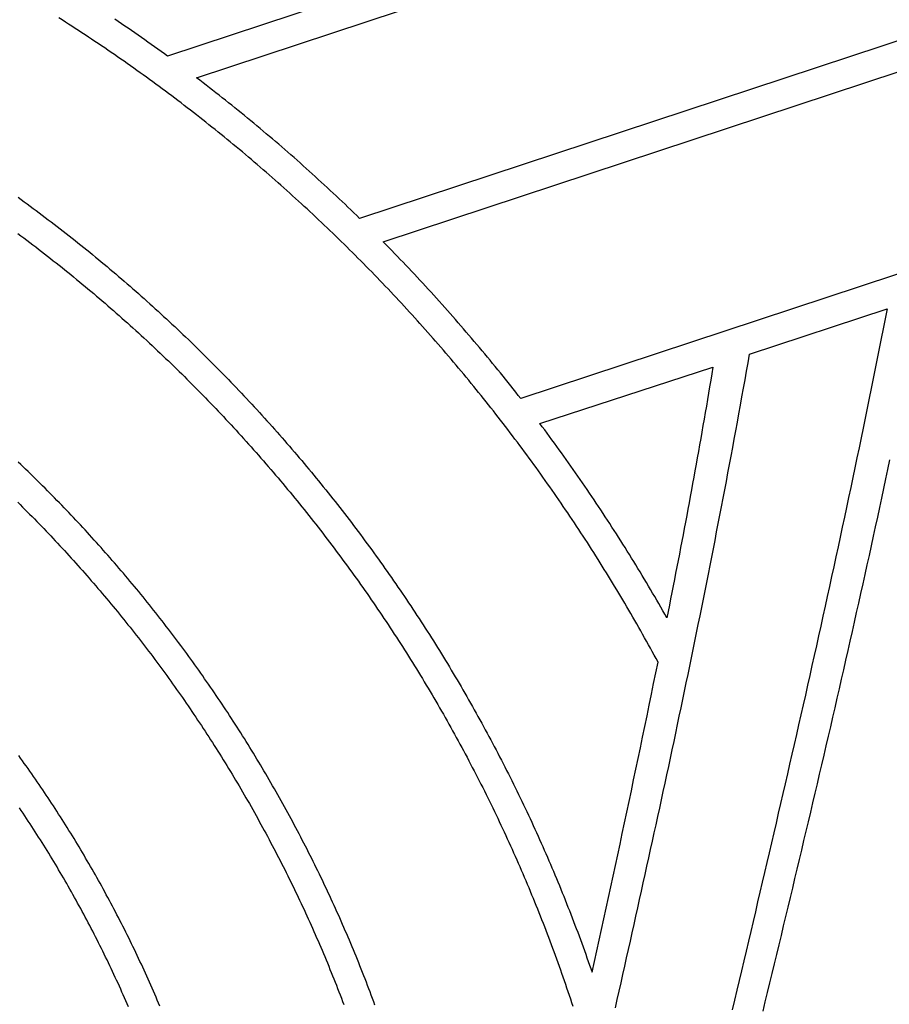
# Model space of a CAD drawing. Units: millimetres. Extents: x 1983 to 2689, y -134 to 1173.
# Drawn here: x 2240 to 2313, y 176 to 258 of the extents above; entities that cross this region are included whole.
import ezdxf

# ---------------------------------------------------------------- set-up
doc = ezdxf.new("R2010")
doc.units = ezdxf.units.MM
doc.layers.add('Vector Layer 3', color=7, linetype='Continuous', lineweight=30)

msp = doc.modelspace()

# ---------------------------------------------------------------- linework, layer by layer
at = {"layer": 'Vector Layer 3', "color": 18, "lineweight": 30, "true_color": 0x000000, "extrusion": (0, 0, -1)}
for points in [[(-2367.402, 293.206), (-2252.753, 255.353), (-2252.753, 255.353), (-2252.48, 255.552), (-2252.206, 255.75), (-2251.931, 255.948), (-2251.656, 256.145), (-2251.38, 256.341), (-2251.105, 256.537), (-2250.828, 256.732), (-2250.551, 256.926), (-2250.274, 257.12), (-2249.996, 257.313), (-2249.718, 257.506), (-2249.439, 257.698), (-2249.16, 257.889), (-2248.88, 258.079), (-2248.6, 258.269), (-2248.32, 258.459)], [(-2381.557, 278.921), (-2268.895, 241.724), (-2268.895, 241.724), (-2268.65, 241.962), (-2268.404, 242.2), (-2268.158, 242.437), (-2267.911, 242.674), (-2267.664, 242.91), (-2267.416, 243.145), (-2267.168, 243.38), (-2266.919, 243.615), (-2266.67, 243.848), (-2266.42, 244.081), (-2266.169, 244.314), (-2265.918, 244.546), (-2265.667, 244.777), (-2265.415, 245.008), (-2265.162, 245.238), (-2264.909, 245.468), (-2264.656, 245.697), (-2264.402, 245.926), (-2264.147, 246.154), (-2263.892, 246.381), (-2263.636, 246.607), (-2263.38, 246.834), (-2263.123, 247.059), (-2262.866, 247.284), (-2262.608, 247.508), (-2262.35, 247.732), (-2262.091, 247.955), (-2261.832, 248.178), (-2261.572, 248.399), (-2261.312, 248.621), (-2261.051, 248.841), (-2260.79, 249.062), (-2260.528, 249.281), (-2260.266, 249.5), (-2260.003, 249.718), (-2259.74, 249.936), (-2259.476, 250.153), (-2259.212, 250.369), (-2258.947, 250.585), (-2258.681, 250.8), (-2258.416, 251.015), (-2258.149, 251.229), (-2257.882, 251.442), (-2257.615, 251.655), (-2257.347, 251.867), (-2257.079, 252.079), (-2256.81, 252.289), (-2256.541, 252.5), (-2256.271, 252.709), (-2256.001, 252.918), (-2255.73, 253.127), (-2255.459, 253.334), (-2255.187, 253.542), (-2255.187, 253.542), (-2369.187, 291.18)], [(-2399.669, 265.289), (-2282.441, 226.584), (-2282.441, 226.584), (-2282.229, 226.856), (-2282.016, 227.127), (-2281.803, 227.398), (-2281.589, 227.668), (-2281.374, 227.937), (-2281.159, 228.206), (-2280.943, 228.475), (-2280.727, 228.743), (-2280.51, 229.011), (-2280.292, 229.278), (-2280.074, 229.544), (-2279.856, 229.81), (-2279.636, 230.076), (-2279.416, 230.341), (-2279.196, 230.605), (-2278.975, 230.869), (-2278.753, 231.132), (-2278.531, 231.395), (-2278.308, 231.657), (-2278.084, 231.919), (-2277.86, 232.18), (-2277.635, 232.441), (-2277.41, 232.701), (-2277.184, 232.96), (-2276.958, 233.219), (-2276.731, 233.478), (-2276.503, 233.736), (-2276.275, 233.993), (-2276.046, 234.25), (-2275.817, 234.506), (-2275.587, 234.762), (-2275.357, 235.017), (-2275.126, 235.272), (-2274.894, 235.526), (-2274.662, 235.78), (-2274.429, 236.033), (-2274.196, 236.285), (-2273.962, 236.537), (-2273.728, 236.789), (-2273.493, 237.039), (-2273.257, 237.29), (-2273.021, 237.539), (-2272.784, 237.788), (-2272.547, 238.037), (-2272.309, 238.285), (-2272.071, 238.532), (-2271.832, 238.779), (-2271.592, 239.026), (-2271.352, 239.271), (-2271.112, 239.517), (-2270.871, 239.761), (-2270.871, 239.761), (-2383.747, 277.029)], [(-2240.167, 240.455), (-2240.418, 240.268), (-2240.668, 240.081), (-2240.918, 239.893), (-2241.168, 239.704), (-2241.417, 239.515), (-2241.666, 239.325), (-2241.914, 239.134), (-2242.162, 238.943), (-2242.409, 238.752), (-2242.656, 238.559), (-2242.902, 238.367), (-2243.148, 238.173), (-2243.394, 237.979), (-2243.639, 237.784), (-2243.883, 237.589), (-2244.127, 237.394), (-2244.371, 237.197), (-2244.614, 237), (-2244.856, 236.803), (-2245.098, 236.605), (-2245.34, 236.406), (-2245.581, 236.207), (-2245.822, 236.007), (-2246.062, 235.806), (-2246.302, 235.605), (-2246.541, 235.404), (-2246.78, 235.201), (-2247.018, 234.999), (-2247.256, 234.795), (-2247.493, 234.592), (-2247.73, 234.387), (-2247.967, 234.182), (-2248.203, 233.976), (-2248.438, 233.77), (-2248.673, 233.563), (-2248.907, 233.356), (-2249.141, 233.148), (-2249.375, 232.94), (-2249.607, 232.731), (-2249.84, 232.521), (-2250.072, 232.311), (-2250.303, 232.101), (-2250.534, 231.889), (-2250.765, 231.678), (-2250.995, 231.465), (-2251.224, 231.252), (-2251.453, 231.039), (-2251.681, 230.825), (-2251.909, 230.61), (-2252.137, 230.395), (-2252.364, 230.179), (-2252.59, 229.963), (-2252.816, 229.746), (-2253.041, 229.529), (-2253.266, 229.311), (-2253.491, 229.093), (-2253.714, 228.874), (-2253.938, 228.654), (-2254.161, 228.434), (-2254.383, 228.214), (-2254.605, 227.993), (-2254.826, 227.771), (-2255.047, 227.549), (-2255.267, 227.326), (-2255.487, 227.103), (-2255.706, 226.879), (-2255.925, 226.655), (-2256.143, 226.43), (-2256.36, 226.204), (-2256.577, 225.978), (-2256.794, 225.752), (-2257.01, 225.525), (-2257.226, 225.298), (-2257.441, 225.069), (-2257.655, 224.841), (-2257.869, 224.612), (-2258.082, 224.382), (-2258.295, 224.152), (-2258.508, 223.921), (-2258.719, 223.69), (-2258.931, 223.459), (-2259.141, 223.226), (-2259.351, 222.994), (-2259.561, 222.76), (-2259.77, 222.527), (-2259.979, 222.292), (-2260.187, 222.057), (-2260.394, 221.822), (-2260.601, 221.586), (-2260.808, 221.35), (-2261.013, 221.113), (-2261.219, 220.876), (-2261.423, 220.638), (-2261.628, 220.4), (-2261.831, 220.161), (-2262.034, 219.921), (-2262.237, 219.682), (-2262.439, 219.441), (-2262.64, 219.2), (-2262.841, 218.959), (-2263.041, 218.717), (-2263.241, 218.475), (-2263.44, 218.232), (-2263.639, 217.988), (-2263.837, 217.745), (-2264.034, 217.5), (-2264.231, 217.255), (-2264.428, 217.01), (-2264.624, 216.764), (-2264.819, 216.518), (-2265.014, 216.271), (-2265.208, 216.024), (-2265.401, 215.776), (-2265.594, 215.528), (-2265.787, 215.279), (-2265.978, 215.03), (-2266.17, 214.78), (-2266.36, 214.53), (-2266.55, 214.279), (-2266.74, 214.028), (-2266.929, 213.777), (-2267.117, 213.524), (-2267.305, 213.272), (-2267.492, 213.019), (-2267.679, 212.765), (-2267.865, 212.511), (-2268.05, 212.257), (-2268.235, 212.002), (-2268.419, 211.747), (-2268.603, 211.491), (-2268.786, 211.234), (-2268.969, 210.977), (-2269.151, 210.72), (-2269.332, 210.462), (-2269.513, 210.204), (-2269.693, 209.946), (-2269.872, 209.686), (-2270.051, 209.427), (-2270.23, 209.167), (-2270.408, 208.906), (-2270.585, 208.645), (-2270.761, 208.384), (-2270.937, 208.122), (-2271.113, 207.86), (-2271.287, 207.597), (-2271.462, 207.334), (-2271.635, 207.07), (-2271.808, 206.806), (-2271.98, 206.541), (-2272.152, 206.276), (-2272.323, 206.011), (-2272.494, 205.745), (-2272.664, 205.479), (-2272.833, 205.212), (-2273.002, 204.945), (-2273.17, 204.677), (-2273.337, 204.409), (-2273.504, 204.14), (-2273.67, 203.871), (-2273.836, 203.602), (-2274.001, 203.332), (-2274.165, 203.062), (-2274.329, 202.791), (-2274.492, 202.52), (-2274.655, 202.248), (-2274.817, 201.976), (-2274.978, 201.704), (-2275.139, 201.431), (-2275.299, 201.157), (-2275.458, 200.884), (-2275.617, 200.609), (-2275.775, 200.335), (-2275.932, 200.06), (-2276.089, 199.784), (-2276.245, 199.508), (-2276.401, 199.232), (-2276.556, 198.955), (-2276.71, 198.678), (-2276.864, 198.401), (-2277.017, 198.123), (-2277.169, 197.844), (-2277.321, 197.566), (-2277.472, 197.286), (-2277.623, 197.007), (-2277.773, 196.727), (-2277.922, 196.446), (-2278.07, 196.165), (-2278.218, 195.884), (-2278.365, 195.603), (-2278.512, 195.32), (-2278.658, 195.038), (-2278.803, 194.755), (-2278.948, 194.472), (-2279.092, 194.188), (-2279.235, 193.904), (-2279.378, 193.62), (-2279.52, 193.335), (-2279.661, 193.049), (-2279.802, 192.764), (-2279.942, 192.478), (-2280.082, 192.191), (-2280.22, 191.904), (-2280.358, 191.617), (-2280.496, 191.329), (-2280.633, 191.041), (-2280.769, 190.753), (-2280.904, 190.464), (-2281.039, 190.175), (-2281.173, 189.885), (-2281.306, 189.595), (-2281.439, 189.305), (-2281.571, 189.014), (-2281.703, 188.723), (-2281.833, 188.432), (-2281.963, 188.14), (-2282.093, 187.847), (-2282.222, 187.555), (-2282.35, 187.262), (-2282.477, 186.968), (-2282.604, 186.675), (-2282.73, 186.38), (-2282.855, 186.086), (-2282.98, 185.791), (-2283.104, 185.496), (-2283.227, 185.2), (-2283.349, 184.904), (-2283.471, 184.608), (-2283.592, 184.311), (-2283.713, 184.014), (-2283.833, 183.717), (-2283.952, 183.419), (-2284.07, 183.121), (-2284.188, 182.822), (-2284.305, 182.523), (-2284.422, 182.224), (-2284.537, 181.924), (-2284.652, 181.624), (-2284.767, 181.324), (-2284.88, 181.023), (-2284.993, 180.722), (-2285.105, 180.421), (-2285.217, 180.119), (-2285.327, 179.817), (-2285.438, 179.514), (-2285.547, 179.212), (-2285.656, 178.909), (-2285.763, 178.605), (-2285.871, 178.301), (-2285.977, 177.997), (-2286.083, 177.692), (-2286.188, 177.388), (-2286.293, 177.082), (-2286.396, 176.777), (-2286.499, 176.471), (-2286.602, 176.165), (-2286.703, 175.858), (-2286.804, 175.551)], [(-2290.387, 175.409), (-2290.545, 176.108), (-2290.703, 176.807), (-2290.861, 177.506), (-2291.019, 178.205), (-2291.176, 178.904), (-2291.333, 179.603), (-2291.49, 180.302), (-2291.647, 181.001), (-2291.804, 181.7), (-2291.96, 182.399), (-2292.116, 183.098), (-2292.271, 183.796), (-2292.426, 184.495), (-2292.581, 185.194), (-2292.736, 185.893), (-2292.891, 186.592), (-2293.045, 187.292), (-2293.199, 187.991), (-2293.352, 188.69), (-2293.505, 189.389), (-2293.658, 190.089), (-2293.811, 190.788), (-2293.963, 191.488), (-2294.115, 192.187), (-2294.266, 192.887), (-2294.417, 193.587), (-2294.568, 194.287), (-2294.719, 194.987), (-2294.869, 195.687), (-2295.018, 196.388), (-2295.168, 197.088), (-2295.317, 197.789), (-2295.465, 198.49), (-2295.613, 199.191), (-2295.761, 199.892), (-2295.908, 200.593), (-2296.055, 201.295), (-2296.202, 201.997), (-2296.348, 202.699), (-2296.494, 203.401), (-2296.639, 204.104), (-2296.784, 204.806), (-2296.928, 205.509), (-2297.072, 206.212), (-2297.216, 206.916), (-2297.359, 207.619), (-2297.501, 208.323), (-2297.643, 209.027), (-2297.785, 209.732), (-2297.926, 210.437), (-2298.067, 211.142), (-2298.207, 211.847), (-2298.347, 212.553), (-2298.486, 213.259), (-2298.625, 213.965), (-2298.763, 214.672), (-2298.9, 215.379), (-2299.038, 216.086), (-2299.174, 216.794), (-2299.31, 217.502), (-2299.446, 218.21), (-2299.581, 218.919), (-2299.715, 219.628), (-2299.849, 220.338), (-2299.983, 221.048), (-2300.116, 221.758), (-2300.248, 222.469), (-2300.379, 223.18), (-2300.511, 223.891), (-2300.641, 224.603), (-2300.771, 225.316), (-2300.9, 226.029), (-2301.029, 226.742), (-2301.157, 227.456), (-2301.285, 228.17), (-2301.412, 228.885), (-2301.538, 229.6), (-2301.664, 230.316), (-2301.664, 230.316), (-2313.226, 234.133)], [(-2313.226, 234.133), (-2313.062, 233.297), (-2312.898, 232.46), (-2312.732, 231.624), (-2312.566, 230.788), (-2312.399, 229.953), (-2312.231, 229.118), (-2312.063, 228.282), (-2311.894, 227.448), (-2311.724, 226.613), (-2311.553, 225.779), (-2311.382, 224.945), (-2311.211, 224.111), (-2311.038, 223.277), (-2310.865, 222.444), (-2310.691, 221.611), (-2310.517, 220.778), (-2310.342, 219.945), (-2310.167, 219.113), (-2309.991, 218.281), (-2309.814, 217.448), (-2309.637, 216.617), (-2309.459, 215.785), (-2309.28, 214.954), (-2309.101, 214.122), (-2308.922, 213.291), (-2308.741, 212.46), (-2308.561, 211.63), (-2308.379, 210.799), (-2308.198, 209.969), (-2308.015, 209.139), (-2307.833, 208.309), (-2307.649, 207.479), (-2307.466, 206.65), (-2307.281, 205.82), (-2307.097, 204.991), (-2306.911, 204.162), (-2306.726, 203.333), (-2306.54, 202.504), (-2306.353, 201.676), (-2306.166, 200.847), (-2305.979, 200.019), (-2305.791, 199.19), (-2305.602, 198.362), (-2305.414, 197.534), (-2305.225, 196.707), (-2305.035, 195.879), (-2304.845, 195.051), (-2304.655, 194.224), (-2304.464, 193.397), (-2304.273, 192.569), (-2304.082, 191.742), (-2303.89, 190.915), (-2303.698, 190.089), (-2303.506, 189.262), (-2303.313, 188.435), (-2303.12, 187.608), (-2302.927, 186.782), (-2302.734, 185.956), (-2302.54, 185.129), (-2302.345, 184.303), (-2302.151, 183.477), (-2301.956, 182.651), (-2301.761, 181.825), (-2301.566, 180.999), (-2301.371, 180.173), (-2301.175, 179.347), (-2300.979, 178.521), (-2300.783, 177.696), (-2300.586, 176.87), (-2300.39, 176.044), (-2300.193, 175.219)], [(-2298.579, 229.226), (-2298.49, 228.679), (-2298.399, 228.133), (-2298.308, 227.587), (-2298.217, 227.042), (-2298.125, 226.497), (-2298.032, 225.953), (-2297.939, 225.409), (-2297.845, 224.865), (-2297.751, 224.322), (-2297.656, 223.779), (-2297.561, 223.236), (-2297.465, 222.694), (-2297.369, 222.152), (-2297.272, 221.611), (-2297.175, 221.07), (-2297.077, 220.529), (-2296.979, 219.989), (-2296.88, 219.448), (-2296.781, 218.909), (-2296.681, 218.369), (-2296.581, 217.83), (-2296.48, 217.291), (-2296.38, 216.752), (-2296.278, 216.214), (-2296.177, 215.676), (-2296.075, 215.138), (-2295.972, 214.6), (-2295.869, 214.063), (-2295.766, 213.526), (-2295.662, 212.989), (-2295.559, 212.452), (-2295.454, 211.916), (-2295.35, 211.379), (-2295.245, 210.843), (-2295.14, 210.307), (-2295.034, 209.771), (-2294.929, 209.236), (-2294.823, 208.7), (-2294.716, 208.165), (-2294.716, 208.165), (-2294.547, 208.464), (-2294.377, 208.763), (-2294.207, 209.061), (-2294.035, 209.359), (-2293.863, 209.656), (-2293.691, 209.953), (-2293.517, 210.25), (-2293.344, 210.546), (-2293.169, 210.841), (-2292.994, 211.137), (-2292.818, 211.431), (-2292.641, 211.726), (-2292.464, 212.019), (-2292.286, 212.313), (-2292.108, 212.606), (-2291.929, 212.898), (-2291.749, 213.19), (-2291.569, 213.482), (-2291.388, 213.773), (-2291.206, 214.064), (-2291.024, 214.354), (-2290.841, 214.644), (-2290.657, 214.933), (-2290.473, 215.222), (-2290.288, 215.51), (-2290.103, 215.798), (-2289.916, 216.086), (-2289.73, 216.373), (-2289.542, 216.66), (-2289.354, 216.946), (-2289.165, 217.231), (-2288.976, 217.517), (-2288.786, 217.801), (-2288.595, 218.086), (-2288.404, 218.37), (-2288.212, 218.653), (-2288.02, 218.936), (-2287.827, 219.218), (-2287.633, 219.5), (-2287.438, 219.782), (-2287.243, 220.063), (-2287.048, 220.344), (-2286.852, 220.624), (-2286.655, 220.903), (-2286.457, 221.183), (-2286.259, 221.461), (-2286.06, 221.74), (-2285.861, 222.017), (-2285.661, 222.295), (-2285.46, 222.572), (-2285.259, 222.848), (-2285.057, 223.124), (-2284.855, 223.399), (-2284.651, 223.674), (-2284.448, 223.949), (-2284.243, 224.223), (-2284.038, 224.496), (-2284.038, 224.496), (-2298.579, 229.226)], [(-2270.181, 175.635), (-2270.08, 175.91), (-2269.978, 176.185), (-2269.875, 176.459), (-2269.772, 176.733), (-2269.668, 177.007), (-2269.564, 177.281), (-2269.458, 177.554), (-2269.352, 177.827), (-2269.246, 178.099), (-2269.139, 178.371), (-2269.031, 178.643), (-2268.923, 178.915), (-2268.814, 179.186), (-2268.704, 179.457), (-2268.594, 179.727), (-2268.483, 179.997), (-2268.371, 180.267), (-2268.259, 180.537), (-2268.146, 180.806), (-2268.033, 181.075), (-2267.919, 181.343), (-2267.804, 181.611), (-2267.689, 181.879), (-2267.573, 182.146), (-2267.456, 182.414), (-2267.339, 182.68), (-2267.221, 182.947), (-2267.103, 183.213), (-2266.984, 183.479), (-2266.864, 183.744), (-2266.744, 184.009), (-2266.623, 184.274), (-2266.502, 184.538), (-2266.379, 184.802), (-2266.257, 185.066), (-2266.133, 185.329), (-2266.009, 185.592), (-2265.885, 185.854), (-2265.76, 186.116), (-2265.634, 186.378), (-2265.507, 186.64), (-2265.38, 186.901), (-2265.253, 187.162), (-2265.125, 187.422), (-2264.996, 187.682), (-2264.866, 187.942), (-2264.736, 188.201), (-2264.606, 188.46), (-2264.474, 188.719), (-2264.343, 188.977), (-2264.21, 189.235), (-2264.077, 189.492), (-2263.944, 189.749), (-2263.809, 190.006), (-2263.675, 190.262), (-2263.539, 190.518), (-2263.403, 190.774), (-2263.267, 191.029), (-2263.129, 191.284), (-2262.992, 191.538), (-2262.853, 191.792), (-2262.714, 192.046), (-2262.575, 192.3), (-2262.435, 192.552), (-2262.294, 192.805), (-2262.153, 193.057), (-2262.011, 193.309), (-2261.868, 193.56), (-2261.725, 193.811), (-2261.582, 194.062), (-2261.438, 194.312), (-2261.293, 194.562), (-2261.147, 194.812), (-2261.001, 195.061), (-2260.855, 195.31), (-2260.708, 195.558), (-2260.56, 195.806), (-2260.412, 196.053), (-2260.263, 196.3), (-2260.114, 196.547), (-2259.964, 196.793), (-2259.813, 197.039), (-2259.662, 197.285), (-2259.511, 197.53), (-2259.358, 197.775), (-2259.206, 198.019), (-2259.052, 198.263), (-2258.898, 198.506), (-2258.744, 198.75), (-2258.589, 198.992), (-2258.433, 199.235), (-2258.277, 199.476), (-2258.12, 199.718), (-2257.963, 199.959), (-2257.805, 200.2), (-2257.647, 200.44), (-2257.488, 200.68), (-2257.329, 200.919), (-2257.169, 201.158), (-2257.008, 201.397), (-2256.847, 201.635), (-2256.685, 201.873), (-2256.523, 202.11), (-2256.36, 202.347), (-2256.197, 202.583), (-2256.033, 202.82), (-2255.868, 203.055), (-2255.703, 203.29), (-2255.538, 203.525), (-2255.372, 203.76), (-2255.205, 203.994), (-2255.038, 204.227), (-2254.87, 204.46), (-2254.702, 204.693), (-2254.533, 204.925), (-2254.364, 205.157), (-2254.194, 205.388), (-2254.024, 205.619), (-2253.853, 205.85), (-2253.681, 206.08), (-2253.509, 206.309), (-2253.337, 206.539), (-2253.164, 206.767), (-2252.99, 206.996), (-2252.816, 207.224), (-2252.641, 207.451), (-2252.466, 207.678), (-2252.291, 207.905), (-2252.114, 208.131), (-2251.938, 208.356), (-2251.76, 208.582), (-2251.582, 208.807), (-2251.404, 209.031), (-2251.225, 209.255), (-2251.046, 209.478), (-2250.866, 209.701), (-2250.686, 209.924), (-2250.505, 210.146), (-2250.323, 210.367), (-2250.141, 210.589), (-2249.959, 210.809), (-2249.776, 211.03), (-2249.593, 211.249), (-2249.409, 211.469), (-2249.224, 211.688), (-2249.039, 211.906), (-2248.854, 212.124), (-2248.667, 212.342), (-2248.481, 212.559), (-2248.294, 212.775), (-2248.106, 212.991), (-2247.918, 213.207), (-2247.73, 213.422), (-2247.541, 213.637), (-2247.351, 213.851), (-2247.161, 214.065), (-2246.971, 214.278), (-2246.779, 214.491), (-2246.588, 214.704), (-2246.396, 214.915), (-2246.203, 215.127), (-2246.01, 215.338), (-2245.817, 215.548), (-2245.623, 215.758), (-2245.428, 215.968), (-2245.233, 216.177), (-2245.038, 216.385), (-2244.842, 216.594), (-2244.645, 216.801), (-2244.448, 217.008), (-2244.251, 217.215), (-2244.053, 217.421), (-2243.854, 217.627), (-2243.656, 217.832), (-2243.456, 218.037), (-2243.256, 218.241), (-2243.056, 218.445), (-2242.855, 218.648), (-2242.654, 218.85), (-2242.452, 219.053), (-2242.25, 219.254), (-2242.047, 219.456), (-2241.844, 219.657), (-2241.64, 219.857), (-2241.436, 220.057), (-2241.231, 220.256), (-2241.026, 220.455), (-2240.821, 220.653), (-2240.615, 220.851), (-2240.408, 221.048), (-2240.201, 221.245)], [(-2302.796, 175.11), (-2302.99, 175.906), (-2303.183, 176.701), (-2303.375, 177.498), (-2303.568, 178.294), (-2303.761, 179.09), (-2303.953, 179.886), (-2304.145, 180.682), (-2304.337, 181.478), (-2304.528, 182.275), (-2304.72, 183.071), (-2304.911, 183.868), (-2305.102, 184.664), (-2305.292, 185.461), (-2305.482, 186.257), (-2305.672, 187.054), (-2305.862, 187.851), (-2306.051, 188.648), (-2306.24, 189.445), (-2306.429, 190.242), (-2306.617, 191.039), (-2306.806, 191.837), (-2306.993, 192.634), (-2307.181, 193.432), (-2307.368, 194.229), (-2307.555, 195.027), (-2307.741, 195.825), (-2307.927, 196.623), (-2308.112, 197.421), (-2308.298, 198.219), (-2308.482, 199.018), (-2308.667, 199.816), (-2308.851, 200.615), (-2309.034, 201.414), (-2309.217, 202.213), (-2309.4, 203.012), (-2309.582, 203.811), (-2309.764, 204.61), (-2309.946, 205.41), (-2310.126, 206.21), (-2310.307, 207.01), (-2310.487, 207.81), (-2310.666, 208.61), (-2310.845, 209.41), (-2311.024, 210.211), (-2311.202, 211.012), (-2311.379, 211.813), (-2311.556, 212.614), (-2311.732, 213.415), (-2311.908, 214.217), (-2312.084, 215.018), (-2312.258, 215.82), (-2312.433, 216.623), (-2312.606, 217.425), (-2312.779, 218.228), (-2312.952, 219.03), (-2313.124, 219.833), (-2313.295, 220.637), (-2313.466, 221.44)], [(-2240.16, 217.874), (-2240.361, 217.675), (-2240.561, 217.477), (-2240.76, 217.277), (-2240.96, 217.077), (-2241.159, 216.877), (-2241.357, 216.676), (-2241.555, 216.475), (-2241.752, 216.273), (-2241.949, 216.071), (-2242.145, 215.868), (-2242.341, 215.665), (-2242.537, 215.461), (-2242.731, 215.257), (-2242.926, 215.053), (-2243.12, 214.847), (-2243.313, 214.642), (-2243.506, 214.436), (-2243.699, 214.229), (-2243.891, 214.022), (-2244.082, 213.814), (-2244.273, 213.606), (-2244.464, 213.398), (-2244.654, 213.189), (-2244.844, 212.979), (-2245.033, 212.769), (-2245.221, 212.559), (-2245.409, 212.348), (-2245.597, 212.137), (-2245.784, 211.925), (-2245.971, 211.713), (-2246.157, 211.5), (-2246.342, 211.287), (-2246.527, 211.073), (-2246.712, 210.859), (-2246.896, 210.644), (-2247.08, 210.429), (-2247.263, 210.214), (-2247.445, 209.998), (-2247.627, 209.781), (-2247.809, 209.565), (-2247.99, 209.347), (-2248.17, 209.129), (-2248.35, 208.911), (-2248.53, 208.692), (-2248.709, 208.473), (-2248.887, 208.254), (-2249.065, 208.034), (-2249.243, 207.813), (-2249.42, 207.592), (-2249.596, 207.371), (-2249.772, 207.149), (-2249.947, 206.926), (-2250.122, 206.704), (-2250.296, 206.48), (-2250.47, 206.257), (-2250.643, 206.033), (-2250.816, 205.808), (-2250.988, 205.583), (-2251.16, 205.358), (-2251.331, 205.132), (-2251.502, 204.906), (-2251.672, 204.679), (-2251.842, 204.452), (-2252.011, 204.224), (-2252.179, 203.996), (-2252.347, 203.768), (-2252.515, 203.539), (-2252.682, 203.309), (-2252.848, 203.08), (-2253.014, 202.849), (-2253.179, 202.619), (-2253.344, 202.388), (-2253.508, 202.156), (-2253.672, 201.924), (-2253.835, 201.692), (-2253.998, 201.459), (-2254.16, 201.226), (-2254.321, 200.993), (-2254.482, 200.759), (-2254.643, 200.524), (-2254.802, 200.289), (-2254.962, 200.054), (-2255.121, 199.818), (-2255.279, 199.582), (-2255.437, 199.346), (-2255.594, 199.109), (-2255.75, 198.871), (-2255.906, 198.634), (-2256.062, 198.396), (-2256.217, 198.157), (-2256.371, 197.918), (-2256.525, 197.679), (-2256.678, 197.439), (-2256.831, 197.199), (-2256.983, 196.958), (-2257.134, 196.717), (-2257.285, 196.476), (-2257.436, 196.234), (-2257.586, 195.992), (-2257.735, 195.749), (-2257.884, 195.506), (-2258.032, 195.262), (-2258.179, 195.019), (-2258.327, 194.774), (-2258.473, 194.53), (-2258.619, 194.285), (-2258.764, 194.039), (-2258.909, 193.794), (-2259.053, 193.548), (-2259.197, 193.301), (-2259.34, 193.054), (-2259.482, 192.807), (-2259.624, 192.559), (-2259.765, 192.311), (-2259.906, 192.062), (-2260.046, 191.813), (-2260.186, 191.564), (-2260.325, 191.314), (-2260.463, 191.064), (-2260.601, 190.814), (-2260.738, 190.563), (-2260.875, 190.312), (-2261.011, 190.061), (-2261.146, 189.809), (-2261.281, 189.556), (-2261.415, 189.304), (-2261.549, 189.051), (-2261.682, 188.797), (-2261.815, 188.543), (-2261.947, 188.289), (-2262.078, 188.035), (-2262.209, 187.78), (-2262.339, 187.524), (-2262.468, 187.269), (-2262.597, 187.013), (-2262.725, 186.756), (-2262.853, 186.5), (-2262.98, 186.243), (-2263.107, 185.985), (-2263.233, 185.727), (-2263.358, 185.469), (-2263.483, 185.21), (-2263.607, 184.952), (-2263.73, 184.692), (-2263.853, 184.433), (-2263.976, 184.173), (-2264.097, 183.912), (-2264.218, 183.652), (-2264.339, 183.391), (-2264.459, 183.129), (-2264.578, 182.867), (-2264.696, 182.605), (-2264.814, 182.343), (-2264.932, 182.08), (-2265.048, 181.817), (-2265.165, 181.554), (-2265.28, 181.29), (-2265.395, 181.026), (-2265.509, 180.761), (-2265.623, 180.496), (-2265.736, 180.231), (-2265.848, 179.965), (-2265.96, 179.7), (-2266.071, 179.433), (-2266.182, 179.167), (-2266.292, 178.9), (-2266.401, 178.633), (-2266.51, 178.365), (-2266.618, 178.097), (-2266.725, 177.829), (-2266.832, 177.56), (-2266.938, 177.291), (-2267.043, 177.022), (-2267.148, 176.753), (-2267.253, 176.483), (-2267.356, 176.213), (-2267.459, 175.942), (-2267.561, 175.671)], [(-2252.104, 175.549), (-2251.997, 175.802), (-2251.889, 176.055), (-2251.781, 176.307), (-2251.672, 176.558), (-2251.562, 176.81), (-2251.452, 177.061), (-2251.341, 177.312), (-2251.23, 177.562), (-2251.118, 177.812), (-2251.005, 178.062), (-2250.892, 178.311), (-2250.778, 178.56), (-2250.663, 178.809), (-2250.548, 179.057), (-2250.433, 179.305), (-2250.316, 179.552), (-2250.199, 179.8), (-2250.082, 180.047), (-2249.964, 180.293), (-2249.845, 180.539), (-2249.725, 180.785), (-2249.605, 181.03), (-2249.485, 181.275), (-2249.364, 181.52), (-2249.242, 181.764), (-2249.119, 182.008), (-2248.996, 182.252), (-2248.873, 182.495), (-2248.749, 182.738), (-2248.624, 182.981), (-2248.498, 183.223), (-2248.372, 183.464), (-2248.246, 183.706), (-2248.119, 183.947), (-2247.991, 184.187), (-2247.863, 184.428), (-2247.734, 184.667), (-2247.604, 184.907), (-2247.474, 185.146), (-2247.343, 185.385), (-2247.212, 185.623), (-2247.08, 185.861), (-2246.948, 186.099), (-2246.814, 186.336), (-2246.681, 186.573), (-2246.547, 186.809), (-2246.412, 187.045), (-2246.276, 187.281), (-2246.14, 187.516), (-2246.004, 187.751), (-2245.867, 187.985), (-2245.729, 188.22), (-2245.591, 188.453), (-2245.452, 188.687), (-2245.313, 188.92), (-2245.173, 189.152), (-2245.032, 189.384), (-2244.891, 189.616), (-2244.749, 189.847), (-2244.607, 190.078), (-2244.464, 190.309), (-2244.321, 190.539), (-2244.177, 190.768), (-2244.032, 190.998), (-2243.887, 191.227), (-2243.742, 191.455), (-2243.595, 191.683), (-2243.449, 191.911), (-2243.301, 192.138), (-2243.153, 192.365), (-2243.005, 192.592), (-2242.856, 192.818), (-2242.706, 193.043), (-2242.556, 193.268), (-2242.406, 193.493), (-2242.254, 193.718), (-2242.103, 193.942), (-2241.95, 194.165), (-2241.797, 194.388), (-2241.644, 194.611), (-2241.49, 194.833), (-2241.336, 195.055), (-2241.181, 195.277), (-2241.025, 195.498), (-2240.869, 195.718), (-2240.712, 195.938), (-2240.555, 196.158), (-2240.397, 196.377), (-2240.239, 196.596)]]:
    msp.add_lwpolyline(points, dxfattribs=at)
at = {"layer": 'Vector Layer 3', "color": 18, "lineweight": 30, "true_color": 0x000000}
for points in [[(2240.181, 243.501), (2240.437, 243.315), (2240.693, 243.129), (2240.948, 242.942), (2241.203, 242.755), (2241.458, 242.567), (2241.712, 242.378), (2241.965, 242.189), (2242.219, 241.999), (2242.471, 241.809), (2242.723, 241.617), (2242.975, 241.426), (2243.226, 241.234), (2243.477, 241.041), (2243.728, 240.847), (2243.978, 240.653), (2244.227, 240.459), (2244.476, 240.264), (2244.724, 240.068), (2244.972, 239.871), (2245.22, 239.674), (2245.467, 239.477), (2245.714, 239.279), (2245.96, 239.08), (2246.205, 238.881), (2246.451, 238.681), (2246.695, 238.48), (2246.939, 238.279), (2247.183, 238.078), (2247.426, 237.875), (2247.669, 237.673), (2247.912, 237.469), (2248.153, 237.265), (2248.395, 237.061), (2248.636, 236.856), (2248.876, 236.65), (2249.116, 236.444), (2249.355, 236.237), (2249.594, 236.029), (2249.832, 235.821), (2250.07, 235.613), (2250.308, 235.404), (2250.545, 235.194), (2250.781, 234.984), (2251.017, 234.773), (2251.252, 234.562), (2251.487, 234.35), (2251.722, 234.137), (2251.956, 233.924), (2252.189, 233.711), (2252.422, 233.496), (2252.655, 233.282), (2252.887, 233.066), (2253.118, 232.851), (2253.349, 232.634), (2253.579, 232.417), (2253.809, 232.2), (2254.039, 231.982), (2254.267, 231.763), (2254.496, 231.544), (2254.724, 231.324), (2254.951, 231.104), (2255.178, 230.883), (2255.404, 230.662), (2255.63, 230.44), (2255.855, 230.218), (2256.08, 229.995), (2256.304, 229.771), (2256.528, 229.547), (2256.751, 229.322), (2256.974, 229.097), (2257.196, 228.872), (2257.418, 228.646), (2257.639, 228.419), (2257.86, 228.192), (2258.08, 227.964), (2258.299, 227.735), (2258.518, 227.507), (2258.737, 227.277), (2258.955, 227.047), (2259.172, 226.817), (2259.389, 226.586), (2259.605, 226.354), (2259.821, 226.122), (2260.036, 225.89), (2260.251, 225.657), (2260.465, 225.423), (2260.679, 225.189), (2260.892, 224.954), (2261.105, 224.719), (2261.317, 224.484), (2261.528, 224.247), (2261.739, 224.011), (2261.95, 223.774), (2262.159, 223.536), (2262.369, 223.298), (2262.578, 223.059), (2262.786, 222.82), (2262.993, 222.58), (2263.201, 222.34), (2263.407, 222.099), (2263.613, 221.858), (2263.819, 221.616), (2264.023, 221.373), (2264.228, 221.131), (2264.432, 220.887), (2264.635, 220.644), (2264.838, 220.399), (2265.04, 220.155), (2265.241, 219.909), (2265.442, 219.663), (2265.643, 219.417), (2265.842, 219.17), (2266.042, 218.923), (2266.24, 218.675), (2266.439, 218.427), (2266.636, 218.178), (2266.833, 217.929), (2267.03, 217.679), (2267.226, 217.429), (2267.421, 217.179), (2267.616, 216.927), (2267.81, 216.676), (2268.003, 216.424), (2268.196, 216.171), (2268.389, 215.918), (2268.581, 215.664), (2268.772, 215.41), (2268.963, 215.156), (2269.153, 214.901), (2269.342, 214.645), (2269.531, 214.389), (2269.72, 214.133), (2269.907, 213.876), (2270.095, 213.618), (2270.281, 213.36), (2270.467, 213.102), (2270.653, 212.843), (2270.837, 212.584), (2271.022, 212.324), (2271.205, 212.064), (2271.388, 211.803), (2271.571, 211.542), (2271.753, 211.281), (2271.934, 211.019), (2272.115, 210.756), (2272.295, 210.493), (2272.474, 210.23), (2272.653, 209.966), (2272.831, 209.702), (2273.009, 209.437), (2273.186, 209.172), (2273.363, 208.906), (2273.538, 208.64), (2273.714, 208.373), (2273.888, 208.106), (2274.062, 207.838), (2274.236, 207.571), (2274.409, 207.302), (2274.581, 207.033), (2274.752, 206.764), (2274.923, 206.494), (2275.094, 206.224), (2275.263, 205.953), (2275.433, 205.682), (2275.601, 205.411), (2275.769, 205.139), (2275.936, 204.867), (2276.103, 204.594), (2276.269, 204.32), (2276.434, 204.047), (2276.599, 203.773), (2276.763, 203.498), (2276.927, 203.223), (2277.09, 202.948), (2277.252, 202.672), (2277.414, 202.396), (2277.575, 202.119), (2277.735, 201.842), (2277.895, 201.564), (2278.054, 201.286), (2278.212, 201.008), (2278.37, 200.729), (2278.527, 200.45), (2278.684, 200.17), (2278.84, 199.89), (2278.995, 199.61), (2279.15, 199.329), (2279.304, 199.047), (2279.457, 198.766), (2279.61, 198.483), (2279.762, 198.201), (2279.913, 197.918), (2280.064, 197.634), (2280.214, 197.351), (2280.364, 197.066), (2280.513, 196.782), (2280.661, 196.497), (2280.808, 196.211), (2280.955, 195.925), (2281.102, 195.639), (2281.247, 195.353), (2281.392, 195.066), (2281.536, 194.778), (2281.68, 194.49), (2281.823, 194.202), (2281.965, 193.913), (2282.107, 193.624), (2282.248, 193.335), (2282.388, 193.045), (2282.528, 192.755), (2282.667, 192.464), (2282.805, 192.173), (2282.943, 191.882), (2283.08, 191.59), (2283.216, 191.298), (2283.352, 191.005), (2283.487, 190.712), (2283.621, 190.419), (2283.755, 190.125), (2283.888, 189.831), (2284.02, 189.537), (2284.152, 189.242), (2284.283, 188.947), (2284.413, 188.651), (2284.542, 188.355), (2284.671, 188.059), (2284.799, 187.762), (2284.927, 187.465), (2285.054, 187.167), (2285.18, 186.869), (2285.306, 186.571), (2285.43, 186.272), (2285.554, 185.973), (2285.678, 185.674), (2285.801, 185.374), (2285.923, 185.074), (2286.044, 184.774), (2286.165, 184.473), (2286.285, 184.172), (2286.404, 183.87), (2286.523, 183.568), (2286.64, 183.266), (2286.758, 182.963), (2286.874, 182.66), (2286.99, 182.357), (2287.105, 182.053), (2287.219, 181.749), (2287.333, 181.445), (2287.446, 181.14), (2287.558, 180.835), (2287.67, 180.53), (2287.781, 180.224), (2287.891, 179.918), (2288, 179.611), (2288.109, 179.304), (2288.217, 178.997), (2288.325, 178.69), (2288.431, 178.382), (2288.431, 178.382), (2288.629, 179.279), (2288.827, 180.177), (2289.024, 181.074), (2289.221, 181.972), (2289.417, 182.869), (2289.613, 183.767), (2289.808, 184.665), (2290.003, 185.562), (2290.197, 186.46), (2290.391, 187.358), (2290.585, 188.255), (2290.778, 189.153), (2290.97, 190.051), (2291.162, 190.949), (2291.354, 191.848), (2291.544, 192.746), (2291.735, 193.645), (2291.924, 194.543), (2292.113, 195.442), (2292.302, 196.342), (2292.49, 197.241), (2292.677, 198.141), (2292.864, 199.04), (2293.05, 199.941), (2293.235, 200.841), (2293.42, 201.742), (2293.604, 202.643), (2293.788, 203.544), (2293.971, 204.445), (2293.971, 204.445), (2293.812, 204.739), (2293.652, 205.033), (2293.492, 205.326), (2293.331, 205.619), (2293.169, 205.911), (2293.007, 206.203), (2292.844, 206.494), (2292.681, 206.785), (2292.517, 207.076), (2292.352, 207.366), (2292.187, 207.656), (2292.021, 207.945), (2291.854, 208.234), (2291.687, 208.523), (2291.519, 208.811), (2291.351, 209.099), (2291.181, 209.386), (2291.012, 209.673), (2290.841, 209.959), (2290.67, 210.245), (2290.499, 210.531), (2290.327, 210.816), (2290.154, 211.1), (2289.98, 211.385), (2289.806, 211.669), (2289.632, 211.952), (2289.456, 212.235), (2289.28, 212.517), (2289.104, 212.799), (2288.927, 213.081), (2288.749, 213.362), (2288.571, 213.643), (2288.392, 213.923), (2288.212, 214.203), (2288.032, 214.483), (2287.851, 214.762), (2287.67, 215.04), (2287.488, 215.318), (2287.305, 215.596), (2287.122, 215.873), (2286.938, 216.15), (2286.754, 216.426), (2286.569, 216.702), (2286.383, 216.977), (2286.197, 217.252), (2286.01, 217.527), (2285.823, 217.801), (2285.635, 218.074), (2285.446, 218.347), (2285.257, 218.62), (2285.067, 218.892), (2284.877, 219.164), (2284.686, 219.435), (2284.494, 219.706), (2284.302, 219.977), (2284.109, 220.246), (2283.916, 220.516), (2283.722, 220.785), (2283.528, 221.053), (2283.333, 221.321), (2283.137, 221.589), (2282.941, 221.856), (2282.744, 222.123), (2282.547, 222.389), (2282.349, 222.654), (2282.15, 222.92), (2281.951, 223.184), (2281.751, 223.449), (2281.551, 223.712), (2281.35, 223.976), (2281.149, 224.239), (2280.947, 224.501), (2280.744, 224.763), (2280.541, 225.024), (2280.337, 225.285), (2280.133, 225.546), (2279.928, 225.805), (2279.723, 226.065), (2279.517, 226.324), (2279.31, 226.582), (2279.103, 226.84), (2278.896, 227.098), (2278.687, 227.355), (2278.479, 227.611), (2278.269, 227.867), (2278.059, 228.123), (2277.849, 228.378), (2277.638, 228.633), (2277.426, 228.887), (2277.214, 229.14), (2277.002, 229.393), (2276.788, 229.646), (2276.574, 229.898), (2276.36, 230.149), (2276.145, 230.4), (2275.93, 230.651), (2275.714, 230.901), (2275.497, 231.151), (2275.28, 231.4), (2275.063, 231.648), (2274.844, 231.896), (2274.626, 232.144), (2274.406, 232.391), (2274.187, 232.637), (2273.966, 232.883), (2273.745, 233.129), (2273.524, 233.374), (2273.302, 233.618), (2273.08, 233.862), (2272.857, 234.106), (2272.633, 234.348), (2272.409, 234.591), (2272.184, 234.833), (2271.959, 235.074), (2271.733, 235.315), (2271.507, 235.555), (2271.28, 235.795), (2271.053, 236.034), (2270.825, 236.273), (2270.597, 236.511), (2270.368, 236.749), (2270.139, 236.986), (2269.909, 237.223), (2269.678, 237.459), (2269.447, 237.694), (2269.216, 237.929), (2268.984, 238.164), (2268.752, 238.398), (2268.518, 238.631), (2268.285, 238.864), (2268.051, 239.096), (2267.816, 239.328), (2267.581, 239.56), (2267.346, 239.79), (2267.109, 240.02), (2266.873, 240.25), (2266.636, 240.479), (2266.398, 240.708), (2266.16, 240.936), (2265.921, 241.163), (2265.682, 241.39), (2265.442, 241.617), (2265.202, 241.843), (2264.961, 242.068), (2264.72, 242.293), (2264.479, 242.517), (2264.236, 242.74), (2263.994, 242.963), (2263.751, 243.186), (2263.507, 243.408), (2263.263, 243.629), (2263.018, 243.85), (2262.773, 244.071), (2262.527, 244.29), (2262.281, 244.51), (2262.034, 244.728), (2261.787, 244.946), (2261.54, 245.164), (2261.291, 245.381), (2261.043, 245.597), (2260.794, 245.813), (2260.544, 246.028), (2260.294, 246.243), (2260.043, 246.457), (2259.792, 246.67), (2259.541, 246.883), (2259.289, 247.096), (2259.036, 247.308), (2258.783, 247.519), (2258.53, 247.729), (2258.276, 247.94), (2258.022, 248.149), (2257.767, 248.358), (2257.511, 248.566), (2257.256, 248.774), (2256.999, 248.981), (2256.743, 249.188), (2256.485, 249.394), (2256.228, 249.599), (2255.969, 249.804), (2255.711, 250.009), (2255.452, 250.212), (2255.192, 250.415), (2254.932, 250.618), (2254.671, 250.82), (2254.41, 251.021), (2254.149, 251.222), (2253.887, 251.422), (2253.625, 251.622), (2253.362, 251.821), (2253.099, 252.019), (2252.835, 252.217), (2252.571, 252.414), (2252.306, 252.611), (2252.041, 252.807), (2251.775, 253.002), (2251.509, 253.197), (2251.243, 253.391), (2250.976, 253.585), (2250.709, 253.778), (2250.441, 253.97), (2250.172, 254.162), (2249.904, 254.353), (2249.635, 254.543), (2249.365, 254.733), (2249.095, 254.923), (2248.824, 255.111), (2248.553, 255.3), (2248.282, 255.487), (2248.01, 255.674), (2247.738, 255.86), (2247.465, 256.046), (2247.192, 256.231), (2246.919, 256.415), (2246.645, 256.599), (2246.37, 256.782), (2246.095, 256.965), (2245.82, 257.147), (2245.544, 257.328), (2245.268, 257.509), (2244.991, 257.689), (2244.714, 257.868), (2244.437, 258.047), (2244.159, 258.225), (2243.881, 258.403), (2243.602, 258.58)], [(2249.467, 175.488), (2249.359, 175.737), (2249.25, 175.985), (2249.141, 176.232), (2249.031, 176.48), (2248.92, 176.727), (2248.809, 176.973), (2248.697, 177.22), (2248.585, 177.466), (2248.472, 177.711), (2248.358, 177.956), (2248.244, 178.201), (2248.129, 178.446), (2248.014, 178.69), (2247.898, 178.934), (2247.781, 179.177), (2247.664, 179.42), (2247.546, 179.663), (2247.427, 179.906), (2247.308, 180.148), (2247.189, 180.389), (2247.068, 180.631), (2246.947, 180.871), (2246.826, 181.112), (2246.704, 181.352), (2246.581, 181.592), (2246.458, 181.832), (2246.334, 182.071), (2246.209, 182.309), (2246.084, 182.548), (2245.958, 182.786), (2245.832, 183.023), (2245.705, 183.261), (2245.578, 183.497), (2245.45, 183.734), (2245.321, 183.97), (2245.192, 184.206), (2245.062, 184.441), (2244.932, 184.676), (2244.801, 184.911), (2244.669, 185.145), (2244.537, 185.379), (2244.404, 185.612), (2244.271, 185.845), (2244.137, 186.078), (2244.003, 186.31), (2243.868, 186.542), (2243.732, 186.773), (2243.596, 187.004), (2243.459, 187.235), (2243.322, 187.465), (2243.184, 187.695), (2243.045, 187.925), (2242.906, 188.154), (2242.767, 188.383), (2242.626, 188.611), (2242.486, 188.839), (2242.344, 189.066), (2242.202, 189.294), (2242.06, 189.52), (2241.917, 189.747), (2241.773, 189.973), (2241.629, 190.198), (2241.484, 190.423), (2241.339, 190.648), (2241.193, 190.872), (2241.047, 191.096), (2240.9, 191.319), (2240.752, 191.542), (2240.604, 191.765), (2240.456, 191.987), (2240.307, 192.209)]]:
    msp.add_lwpolyline(points, dxfattribs=at)

doc.saveas('drawing.dxf')
